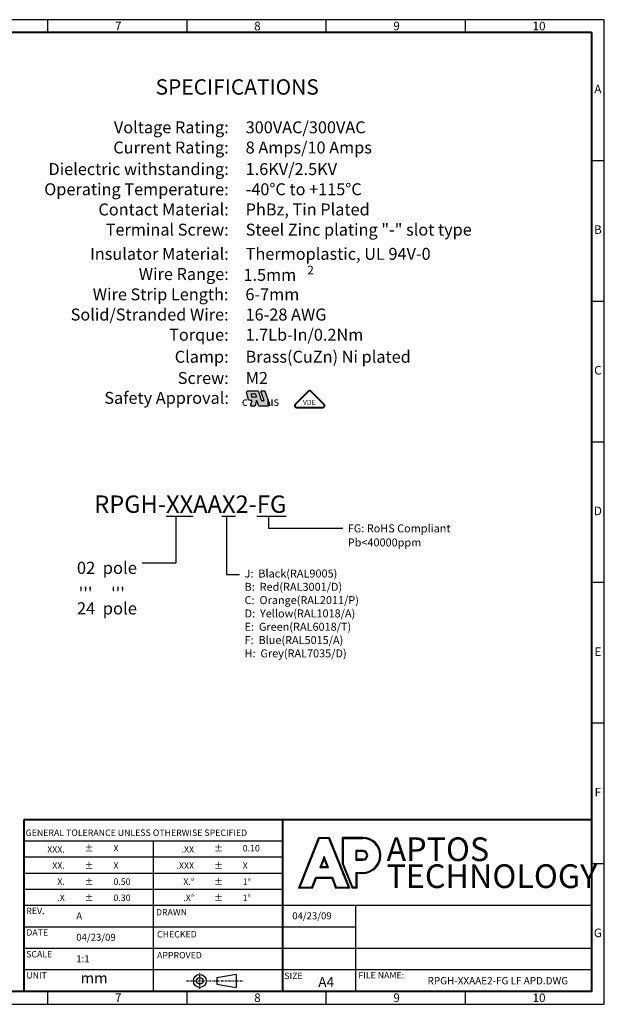
# Model space of a CAD drawing. Extents: x -4 to 397, y -5 to 278.
# Drawn here: x 229 to 397, y -5 to 278 of the extents above; entities that cross this region are included whole.
import ezdxf
from ezdxf.enums import TextEntityAlignment as Align

# ---------------------------------------------------------------- set-up
doc = ezdxf.new("R2010")
doc.units = 0
doc.header["$MEASUREMENT"] = 0
doc.linetypes.add('DASHDOT', pattern=[1, 0.5, -0.25, 0, -0.25])
doc.layers.get('0').update_dxf_attribs({"linetype": 'CONTINUOUS'})
doc.styles.add('A', font='ROMANS.shx', dxfattribs={"height": 1})
doc.styles.add('B', font='ROMANS.shx', dxfattribs={"height": 2, "bigfont": 'china.shx'})
doc.styles.get("Standard").update_dxf_attribs({"font": 'isocp.shx', "bigfont": 'chineset.shx'})
doc.styles.add('style1', font='isocp.shx', dxfattribs={"bigfont": 'chineset.shx'})

# ---------------------------------------------------------------- blocks, each defined once
blk = doc.blocks.new('APTOS Logo H New')
for p, q in [((5.13, 15.11), (0, 2.29)), ((5.13, 15.11), (7.89, 15.11)), ((5.13, 15.11), (5.28, 14.86)), ((7.74, 14.86), (7.89, 15.11)), ((13.02, 2.29), (7.89, 15.11)), ((11.22, 8.33), (11.22, 15.11)), ((16.33, 15.11), (11.22, 15.11)), ((11.47, 14.86), (11.22, 15.11)), ((5.28, 14.86), (0.35, 2.54)), ((7.74, 14.86), (5.28, 14.86)), ((12.67, 2.54), (7.74, 14.86)), ((11.47, 8.33), (11.47, 14.86)), ((11.47, 14.86), (16.33, 14.86)), ((6.51, 10.24), (5.4, 7.47)), ((7.62, 7.47), (6.51, 10.24)), ((6.51, 9.62), (6.51, 10.24)), ((14.8, 11.53), (14.55, 11.78)), ((16.33, 11.78), (14.55, 11.78)), ((14.55, 11.78), (14.55, 9.32)), ((14.8, 9.57), (14.8, 11.53)), ((16.33, 11.53), (14.8, 11.53)), ((2.81, 8.7), (2.81, 8.7)), ((5.75, 7.72), (5.4, 7.47)), ((6.51, 9.62), (5.75, 7.72)), ((5.75, 7.72), (7.27, 7.72)), ((7.27, 7.72), (6.51, 9.62)), ((7.27, 7.72), (7.62, 7.47)), ((11.22, 8.33), (13.64, 2.29)), ((11.47, 8.33), (11.22, 8.33)), ((13.79, 2.54), (11.47, 8.33)), ((14.8, 9.57), (14.55, 9.32)), ((14.55, 9.32), (16.33, 9.32)), ((16.33, 9.57), (14.8, 9.57)), ((3.43, 2.54), (4.42, 5)), ((4.42, 5), (8.61, 5)), ((4.42, 5), (4.57, 4.75)), ((5.4, 7.47), (7.62, 7.47)), ((5.4, 7.47), (5.65, 7.47)), ((7.62, 7.47), (7.37, 7.47)), ((8.61, 5), (8.45, 4.75)), ((8.61, 5), (9.59, 2.54)), ((14.8, 5.99), (14.55, 6.24)), ((14.55, 6.24), (16.33, 6.24)), ((14.55, 6.24), (14.55, 2.54)), ((14.8, 5.99), (14.8, 2.29)), ((16.33, 5.99), (14.8, 5.99)), ((0, 2.29), (0.35, 2.54)), ((0.35, 2.54), (3.43, 2.54)), ((3.43, 2.54), (3.58, 2.29)), ((3.58, 2.29), (4.57, 4.75)), ((4.57, 4.75), (8.45, 4.75)), ((8.45, 4.75), (9.44, 2.29)), ((9.59, 2.54), (9.44, 2.29)), ((9.59, 2.54), (12.67, 2.54)), ((13.02, 2.29), (12.67, 2.54)), ((13.79, 2.54), (13.64, 2.29)), ((14.55, 2.54), (13.79, 2.54)), ((14.17, 2.54), (14.42, 2.54)), ((14.55, 2.54), (14.8, 2.29)), ((3.58, 2.29), (0, 2.29)), ((13.02, 2.29), (9.44, 2.29)), ((14.8, 2.29), (13.64, 2.29))]:
    blk.add_line(p, q)
for radius in [4.56, 4.31, 1.23, 0.982]:
    blk.add_arc((16.33, 10.55), radius, 270, 90)
at = {"char_height": 6}
for s, insert, attachment_point in [('{\\fArial Narrow|b0|i0|c0|p34;APTOS}', (22.34, 15.11), 1), ('{\\fArial Narrow|b0|i0|c0|p34;TECHNOLOGY}', (22.34, 2.29), 7)]:
    blk.add_mtext(s, dxfattribs=dict(at, insert=insert, attachment_point=attachment_point))

msp = doc.modelspace()

# ---------------------------------------------------------------- hatches: boundary and pattern name
h = msp.add_hatch(color=256)
h.paths.add_polyline_path([(300.354, 167.077, 0.5190278), (300.806, 167.719), (299.554, 171.211, 0.3166316), (299.403, 171.317), (298.466, 171.317, 0.5089278), (298.314, 171.108), (299.176, 168.624, -0.5157729), (299.1, 168.517), (298.656, 168.517, -0.3224585), (298.504, 168.627), (297.673, 171.109, 0.3134939), (297.373, 171.317), (294.55, 171.317, 0.2278378), (294.3, 171.197), (294.181, 171.049, 0.2477563), (294.125, 170.756), (294.684, 168.929, 0.2658756), (295.185, 168.705), (295.537, 168.705, -0.4377608), (295.617, 168.619), (295.596, 168.357), (295.316, 167.266, 0.4680669), (295.473, 167.077), (296.677, 167.077), (296.919, 168.403, -1), (297.236, 168.403), (297.636, 167.187, 0.3238021), (297.788, 167.077)])
h.paths.add_polyline_path([(297.003, 169.588), (295.776, 169.588, -0.3901884), (295.696, 169.661), (295.508, 170.313, -0.5626673), (295.579, 170.429), (296.774, 170.429, -0.3658235), (296.853, 170.363), (297.074, 169.705, -0.5626673)], flags=16)
h = msp.add_hatch(color=256)
h.paths.add_polyline_path([(312.799, 171.323, 0.4142136), (311.944, 171.323), (308.169, 167.548, 0.6681786), (308.597, 166.516), (316.147, 166.516, 0.6681786), (316.574, 167.548)])
h.paths.add_polyline_path([(308.271, 167.447, 0.6681786), (308.597, 166.66), (316.147, 166.66, 0.6681786), (316.472, 167.447), (312.697, 171.222, 0.4142136), (312.046, 171.222)], flags=16)

# ---------------------------------------------------------------- linework, layer by layer
at = {"linetype": 'Continuous'}
for p, q in [((397.242, 278.25), (-3.708, 278.25)), ((236.862, 278.25), (236.862, 274.542)), ((276.957, 278.25), (276.957, 274.542)), ((317.052, 278.25), (317.052, 274.542)), ((357.147, 278.25), (357.147, 274.542)), ((397.242, -5.25), (397.242, 278.25)), ((393.533, 237.75), (397.242, 237.75)), ((393.533, 197.25), (397.242, 197.25)), ((393.533, 156.75), (397.242, 156.75)), ((393.533, 116.25), (397.242, 116.25)), ((393.533, 75.75), (397.242, 75.75)), ((304.535, 41.722), (230.057, 41.722)), ((267.296, 41.722), (267.296, -1.542)), ((304.535, 37.086), (230.057, 37.086)), ((393.533, 35.25), (397.242, 35.25)), ((304.535, 32.451), (230.057, 32.451)), ((304.535, 27.816), (230.057, 27.816)), ((393.533, 23.18), (230.057, 23.18)), ((325.548, 23.18), (325.548, -1.542)), ((325.548, 17), (230.057, 17)), ((393.533, 10.819), (230.057, 10.819)), ((393.533, 4.639), (230.057, 4.639)), ((291.225, 3.341), (285.65, 2.414)), ((291.225, 3.341), (291.225, -0.367)), ((285.65, 2.414), (285.65, 0.56)), ((285.65, 0.56), (291.225, -0.367)), ((236.862, -1.542), (236.862, -5.25)), ((276.957, -1.542), (276.957, -5.25)), ((317.052, -1.542), (317.052, -5.25)), ((357.147, -1.542), (357.147, -5.25)), ((-3.708, -5.25), (397.242, -5.25))]:
    msp.add_line(p, q, dxfattribs=at)
at = {"linetype": 'Continuous', "lineweight": 40}
for p, q in [((393.533, 274.542), (0, 274.542)), ((393.533, 274.542), (393.533, -1.542)), ((393.533, 47.902), (230.057, 47.902)), ((230.057, 47.902), (230.057, -1.542)), ((304.535, 47.902), (304.535, -1.542)), ((393.533, -1.542), (0, -1.542))]:
    msp.add_line(p, q, dxfattribs=at)
for p, q in [((294.125, 170.756), (294.684, 168.929)), ((294.3, 171.197), (294.181, 171.049)), ((297.373, 171.317), (294.55, 171.317)), ((295.508, 170.313), (295.705, 169.631)), ((296.774, 170.429), (295.579, 170.429)), ((297.074, 169.705), (296.845, 170.386)), ((298.504, 168.627), (297.673, 171.109)), ((298.316, 171.102), (299.176, 168.624)), ((299.403, 171.317), (298.466, 171.317)), ((300.806, 167.719), (299.554, 171.211)), ((308.169, 167.548), (311.944, 171.323)), ((308.271, 167.447), (312.046, 171.222)), ((312.697, 171.222), (316.472, 167.447)), ((312.799, 171.323), (316.574, 167.548)), ((295.185, 168.705), (295.537, 168.705)), ((295.596, 168.357), (295.322, 167.288)), ((295.617, 168.619), (295.596, 168.357)), ((297.003, 169.588), (295.776, 169.588)), ((296.919, 168.403), (296.677, 167.077)), ((297.636, 167.187), (297.236, 168.403)), ((299.1, 168.517), (298.656, 168.517)), ((295.473, 167.077), (296.677, 167.077)), ((297.788, 167.077), (300.354, 167.077)), ((308.597, 166.66), (316.147, 166.66)), ((308.597, 166.516), (316.147, 166.516)), ((273.834, 135.256), (273.834, 121.831)), ((288.417, 135.139), (288.417, 118.484)), ((300.468, 135.139), (300.468, 131.812)), ((300.468, 131.812), (321.922, 131.812)), ((264.155, 121.831), (273.834, 121.831)), ((288.417, 118.484), (292.14, 118.484))]:
    msp.add_line(p, q)
at = {"linetype": 'DASHDOT'}
for p, q in [((280.718, -0.8), (280.718, 3.848)), ((276.926, 1.487), (293.35, 1.487))]:
    msp.add_line(p, q, dxfattribs=at)
at = {"linetype": 'Continuous'}
for radius in [1.854, 0.927]:
    msp.add_circle((280.718, 1.487), radius, dxfattribs=at)
for centre, radius, start, end in [((294.431, 170.849), 0.32, 141.34019, 197.00093), ((294.55, 170.997), 0.32, 90, 141.34019), ((295.579, 170.349), 0.08, 90, 207.46014), ((296.774, 170.349), 0.08, 27.46014, 90), ((297.373, 170.997), 0.32, 20.37644, 90), ((298.466, 171.157), 0.16, 90, 200.37644), ((299.403, 171.157), 0.16, 19.72228, 90), ((312.372, 170.896), 0.605, 45, 135), ((312.372, 170.896), 0.461, 45, 135), ((295.13, 169.255), 0.553, 216.1782, 275.73457), ((295.473, 167.237), 0.16, 161.56505, 270), ((295.537, 168.625), 0.08, 355.43233, 90), ((295.776, 169.668), 0.08, 207.46014, 270), ((297.077, 168.403), 0.158, 360, 180), ((297.003, 169.668), 0.08, 270, 27.46014), ((298.656, 168.677), 0.16, 198.51057, 270), ((299.1, 168.597), 0.08, 270, 19.13384), ((300.354, 167.557), 0.48, 270, 19.72228), ((308.597, 167.121), 0.605, 135, 270), ((308.597, 167.121), 0.461, 135, 270), ((316.147, 167.121), 0.605, 270, 45), ((316.147, 167.121), 0.461, 270, 45), ((297.788, 167.237), 0.16, 198.23175, 270)]:
    msp.add_arc(centre, radius, start, end)

# ---------------------------------------------------------------- block references
at = {"linetype": 'Continuous', "xscale": 1.136723217374765, "yscale": 1.136723217374765, "zscale": 1.136723217374765}
msp.add_blockref('APTOS Logo H New', (309.112, 25.634), dxfattribs=at)

# ---------------------------------------------------------------- texts
at = {"linetype": 'Continuous', "style": 'B'}
for s, height, p in [('SPECIFICATIONS', 4.42277, (291.487, 258.884)), ('RPGH-XXAAE2-FG LF APD.DWG', 2.1, (366.569, 1.549))]:
    msp.add_text(s, height=height, dxfattribs=at).set_placement(p, align=Align.MIDDLE_CENTER)
for s, height, p in [('Voltage Rating:', 3.43993, (289.049, 247.259)), ('Current Rating:', 3.43993, (289.049, 241.446)), ('Dielectric withstanding:', 3.43993, (289.049, 235.234)), ('Operating Temperature:', 3.43993, (289.049, 229.421)), ('Contact Material:', 3.43993, (289.049, 223.608)), ('Terminal Screw:', 3.43993, (289.049, 217.795)), ('Insulator Material:', 3.43993, (289.049, 210.831)), ('Wire Range:', 3.43993, (289.049, 205.018)), ('Wire Strip Length:', 3.43993, (288.977, 199.167)), ('Solid/Stranded Wire:', 3.43993, (289.021, 193.35)), ('Torque:', 3.4399, (289.021, 187.538)), ('Clamp:', 3.4399, (289.018, 181.204)), ('Screw:', 3.4399, (289.049, 175.084)), ('Safety Approval:', 3.43993, (289.096, 169.359))]:
    msp.add_text(s, height=height, dxfattribs=at).set_placement(p, align=Align.MIDDLE_RIGHT)
for s, height, p in [('300VAC/300VAC', 3.43993, (293.926, 247.259)), ('8 Amps/10 Amps', 3.43993, (293.926, 241.446)), ('1.6KV/2.5KV', 3.43993, (293.926, 235.234)), ('-40%%DC to +115%%DC', 3.43993, (293.926, 229.421)), ('PhBz, Tin Plated', 3.43993, (293.926, 223.608)), ('Steel Zinc plating "-" slot type', 3.43993, (293.926, 217.795)), ('Thermoplastic, UL 94V-0', 3.43993, (293.926, 210.831)), ('1.5mm', 3.4399, (293.294, 204.773)), ('6-7mm', 3.4399, (293.854, 199.167)), ('16-28 AWG', 3.4399, (293.899, 193.35)), ('1.7Lb-In/0.2Nm', 3.43993, (293.899, 187.538)), ('Brass(CuZn) Ni plated', 3.43993, (293.896, 181.204)), ('M2', 3.4399, (293.926, 175.084)), ('FG: RoHS Compliant', 2.3, (323.344, 131.784)), ('Pb<40000ppm', 2.3, (323.344, 127.736))]:
    msp.add_text(s, height=height, dxfattribs=at).set_placement(p, align=Align.MIDDLE_LEFT)
for s, height, p in [('GENERAL TOLERANCE UNLESS OTHERWISE SPECIFIED', 1.85414, (230.548, 43.225)), ('X', 1.854, (255.848, 38.761)), ('0.10', 1.8541, (293.087, 38.761)), ('X', 1.854, (255.848, 33.764)), ('X', 1.854, (293.087, 33.764)), ('0.50', 1.8541, (255.848, 29.129)), ('1%%D', 1.8541, (293.087, 29.129)), ('0.30', 1.8541, (255.848, 24.494)), ('1%%D', 1.8541, (293.087, 24.494)), ('REV.', 1.8541, (230.737, 20.708)), ('A', 2.023, (245.139, 19.209)), ('DRAWN', 1.8541, (268.087, 20.35)), ('04/23/09', 2.0227, (307.344, 19.209)), ('DATE', 1.8541, (230.737, 14.528)), ('04/23/09', 2.0227, (245.139, 13.029)), ('CHECKED', 1.8541, (268.396, 13.996)), ('SCALE', 1.8541, (230.687, 8.273)), ('1:1', 2.0227, (245.139, 6.848)), ('APPROVED', 1.8541, (268.396, 7.951)), ('UNIT', 1.8541, (230.737, 2.167)), ('mm', 3.0902, (246.37, 0.767)), ('SIZE', 1.8541, (305.066, 2.008)), ('FILE NAME:', 1.8541, (326.401, 2.204)), ('A4', 2.8946, (314.834, -0.288))]:
    msp.add_text(s, height=height, dxfattribs=at).set_placement(p)
for s, p in [('XXX.', (241.82, 38.4)), ('.XX', (279.058, 38.4)), ('XX.', (241.82, 33.764)), ('.XXX', (279.058, 33.764)), ('X.', (241.82, 29.129)), ('X.%%D', (279.058, 29.129)), ('.X', (241.82, 24.494)), ('.X%%D', (279.058, 24.494))]:
    msp.add_text(s, height=1.8541, dxfattribs=at).set_placement(p, align=Align.RIGHT)
for p in [(248.834, 38.761), (286.073, 38.761), (248.834, 33.764), (286.073, 33.764), (248.834, 29.129), (286.073, 29.129), (248.834, 24.494), (286.073, 24.494)]:
    msp.add_text('%%P', height=1.8541, dxfattribs=at).set_placement(p, align=Align.CENTER)
at = {"linetype": 'Continuous', "width": 1.35297, "style": 'A'}
for s, insert, char_height, attachment_point in [('7', (256.282, 277.666), 2.472, 1), ('8', (296.377, 277.666), 2.472, 1), ('9', (336.472, 277.666), 2.472, 1), ('10', (376.567, 277.666), 2.4722, 1), ('A', (395.388, 258), 2.472, 5), ('B', (395.388, 217.5), 2.472, 5), ('C', (395.388, 177), 2.472, 5), ('D', (395.388, 136.5), 2.472, 5), ('E', (395.388, 96), 2.472, 5), ('F', (395.388, 55.5), 2.472, 5), ('G', (395.388, 15), 2.472, 5), ('7', (256.282, -2.126), 2.472, 1), ('8', (296.377, -2.126), 2.472, 1), ('9', (336.472, -2.126), 2.472, 1), ('10', (376.567, -2.126), 2.4722, 1)]:
    msp.add_mtext(s, dxfattribs=dict(at, insert=insert, char_height=char_height, attachment_point=attachment_point))
at = {"insert": (311.686, 207.403), "char_height": 2.5, "attachment_point": 1}
msp.add_mtext_dynamic_manual_height_columns('2', width=9.09613, gutter_width=12.5, heights=[0], dxfattribs=at)
at = {"attachment_point": 1}
for s, insert, char_height, width in [('{\\fArial|b0|i0|c0|p32;c       us}', (292.812, 169.555), 2.5, 13.16147), ('RPGH-{\\LXX}AA{\\LX}2-{\\LFG}', (250.303, 141.256), 5, 45.7218), ('02  pole\\P\\P24  pole', (245.31, 122.171), 3.5, 21.1138), ("'''     '''", (245.818, 114.864), 3.5, 14.799)]:
    msp.add_mtext(s, dxfattribs=dict(at, insert=insert, char_height=char_height, width=width))
for s, insert, char_height, width, style in [('{\\fSansSerif|b1|i0|c2|p2;VDE}', (310.419, 168.789), 1.44, 6.10825, 'style1'), ('J:  Black(RAL9005)\\PB:  Red(RAL3001/D)\\PC:  Orange(RAL2011/P)\\PD:  Yellow(RAL1018/A)\\PE:  Green(RAL6018/T)\\PF:  Blue(RAL5015/A)\\PH:  Grey(RAL7035/D)', (293.621, 119.939), 2.3, 44.37537, 'B')]:
    msp.add_mtext(s, dxfattribs=dict(at, insert=insert, char_height=char_height, width=width, style=style))

doc.saveas('drawing.dxf')
